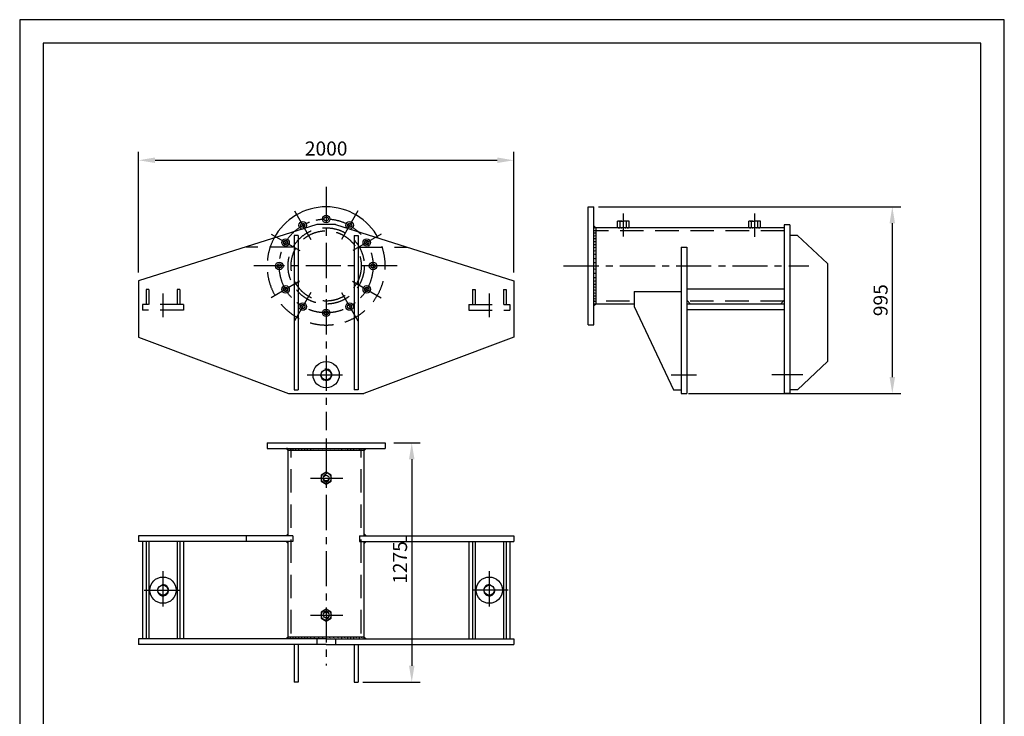
# Model space of a CAD drawing. Extents: x 0 to 5250, y 0 to 7425.
# Drawn here: x 0 to 5250, y 3712 to 7425 of the extents above; entities that cross this region are included whole.
import ezdxf

# ---------------------------------------------------------------- set-up
doc = ezdxf.new("R2010")
doc.units = 0
doc.header["$LTSCALE"] = 500
doc.header["$MEASUREMENT"] = 0
for name, pattern in [('CENTER', [0.6, 0.375, -0.075, 0.075, -0.075]), ('NASCOSTA', [0.375, 0.25, -0.125]), ('TRATTO-PUNTO', [1, 0.5, -0.25, 0, -0.25])]:
    doc.linetypes.add(name, pattern=pattern)
doc.layers.get('0').update_dxf_attribs({"linetype": 'CONTINUOUS'})
doc.layers.get('DEFPOINTS').update_dxf_attribs({"linetype": 'CONTINUOUS'})
for name, color, linetype in [('1', 4, 'CONTINUOUS'), ('AM_VIS', 7, 'CONTINUOUS'), ('ASSI', 3, 'TRATTO-PUNTO'), ('QUOTE', 1, 'CONTINUOUS')]:
    doc.layers.add(name, color=color, linetype=linetype)
doc.styles.add('ROMANS', font='romans')

msp = doc.modelspace()

# ---------------------------------------------------------------- linework, layer by layer
at = {"color": 1, "linetype": 'BYBLOCK'}
for p, q in [((634.1, 6077.7), (634.1, 6720.9)), ((2634.1, 6077.7), (2634.1, 6720.9)), ((721.6, 6675.9), (2546.6, 6675.9)), ((3085.4, 6427.7), (4697.7, 6427.7)), ((4652.7, 6340.2), (4652.7, 5520.2)), ((3566.8, 5432.7), (4697.7, 5432.7)), ((1994.1, 5169.6), (2135.5, 5169.6)), ((2090.5, 5082.1), (2090.5, 3982.1)), ((1829.1, 3894.6), (2135.5, 3894.6))]:
    msp.add_line(p, q, dxfattribs=at)
at = {"color": 3, "linetype": 'CENTER'}
for p, q in [((1634.1, 6535.1), (1634.1, 5237.8)), ((2012.5, 6112.7), (1249.1, 6112.7)), ((2900.2, 6112.7), (4207.6, 6112.7)), ((1634.1, 5192.7), (1634.1, 3982.7)), ((1550.4, 4982.1), (1723.4, 4982.1)), ((1550.4, 4252.1), (1723.4, 4252.1))]:
    msp.add_line(p, q, dxfattribs=at)
at = {"color": 7, "linetype": 'CENTER'}
for p, q in [((1464.8, 6405.9), (1552.6, 6253.8)), ((1803.3, 6405.9), (1715.5, 6253.8)), ((1340.9, 6282), (1493, 6194.2)), ((1927.2, 6282), (1776.2, 6194.8)), ((1492, 6030.7), (1340.9, 5943.5)), ((1775.1, 6031.3), (1927.2, 5943.5)), ((1552.6, 5971.7), (1464.8, 5819.6)), ((1715.5, 5971.7), (1803.3, 5819.6)), ((764.1, 4485.4), (764.1, 4283.8)), ((2504.1, 4485.4), (2504.1, 4283.8)), ((663.3, 4384.6), (864.9, 4384.6)), ((2604.9, 4384.6), (2403.3, 4384.6))]:
    msp.add_line(p, q, dxfattribs=at)
at = {"color": 7, "linetype": 'CONTINUOUS'}
for p, q in [((3031.5, 5798.1), (3031.5, 6427.4)), ((3031.5, 5798.1), (3031.5, 6427.4)), ((3061.5, 5798.1), (3061.5, 6427.4)), ((3071.5, 6315.9), (3061.5, 6325.9)), ((3061.5, 6325.6), (3061.7, 6325.8)), ((3061.5, 6325.1), (3061.9, 6325.5)), ((3061.5, 6324.7), (3062.1, 6325.3)), ((3061.5, 6324.2), (3062.4, 6325.1)), ((3061.5, 6323.8), (3062.6, 6324.9)), ((3061.5, 6323.3), (3062.8, 6324.6)), ((3061.5, 6322.9), (3063, 6324.4)), ((3061.5, 6322.4), (3063.3, 6324.2)), ((3061.5, 6322), (3063.5, 6324)), ((3061.5, 6321.5), (3063.7, 6323.7)), ((3061.5, 6321.1), (3063.9, 6323.5)), ((3061.5, 6320.6), (3064.2, 6323.3)), ((3061.5, 6320.2), (3064.4, 6323.1)), ((3061.5, 6319.7), (3064.6, 6322.8)), ((3061.5, 6319.3), (3064.8, 6322.6)), ((3061.5, 6318.8), (3065.1, 6322.4)), ((3061.5, 6318.4), (3065.3, 6322.2)), ((3061.5, 6317.9), (3065.5, 6321.9)), ((3061.5, 6317.5), (3065.7, 6321.7)), ((3061.5, 6317), (3066, 6321.5)), ((3061.5, 6316.6), (3066.2, 6321.3)), ((3061.5, 6316.2), (3066.4, 6321)), ((3061.8, 6315.9), (3066.6, 6320.8)), ((3062.2, 6315.9), (3066.9, 6320.6)), ((3062.7, 6315.9), (3067.1, 6320.4)), ((3063.1, 6315.9), (3067.3, 6320.1)), ((3063.6, 6315.9), (3067.5, 6319.9)), ((3064, 6315.9), (3067.8, 6319.7)), ((3064.4, 6315.9), (3068, 6319.5)), ((3064.9, 6315.9), (3068.2, 6319.3)), ((3065.3, 6315.9), (3068.4, 6319)), ((3065.8, 6315.9), (3068.7, 6318.8)), ((3066.2, 6315.9), (3068.9, 6318.6)), ((3066.7, 6315.9), (3069.1, 6318.4)), ((3067.1, 6315.9), (3069.3, 6318.1)), ((3067.6, 6315.9), (3069.6, 6317.9)), ((3068, 6315.9), (3069.8, 6317.7)), ((3068.5, 6315.9), (3070, 6317.5)), ((3068.9, 6315.9), (3070.2, 6317.2)), ((3069.4, 6315.9), (3070.5, 6317)), ((3069.8, 6315.9), (3070.7, 6316.8)), ((3070.3, 6315.9), (3070.9, 6316.6)), ((3070.7, 6315.9), (3071.1, 6316.3)), ((3071.2, 6315.9), (3071.3, 6316.1)), ((3202.6, 6317.4), (3202.6, 6350.5)), ((3235.4, 6317.4), (3235.4, 6350.5)), ((3902.6, 6317.4), (3902.6, 6350.5)), ((3935.4, 6317.4), (3935.4, 6350.5)), ((1464.1, 6275.7), (1464.1, 5452.7)), ((1484.1, 6275.7), (1484.1, 5452.7)), ((1784.1, 6275.7), (1784.1, 5452.7)), ((1804.1, 6275.7), (1804.1, 5452.7)), ((4076.5, 5989.5), (3556.5, 5989.5)), ((3276.5, 5975.7), (3526.5, 5975.7)), ((3071.5, 5909.5), (3061.5, 5899.5)), ((3061.5, 5909.3), (3066.4, 5904.4)), ((3061.5, 5908.9), (3066.2, 5904.2)), ((3061.5, 5908.4), (3066, 5904)), ((3061.5, 5908), (3065.7, 5903.8)), ((3061.5, 5907.5), (3065.5, 5903.5)), ((3061.5, 5907.1), (3065.3, 5903.3)), ((3061.5, 5906.6), (3065.1, 5903.1)), ((3061.5, 5906.2), (3064.8, 5902.9)), ((3061.5, 5905.7), (3064.6, 5902.6)), ((3061.5, 5905.3), (3064.4, 5902.4)), ((3061.5, 5904.8), (3064.2, 5902.2)), ((3061.5, 5904.4), (3063.9, 5902)), ((3061.5, 5903.9), (3063.7, 5901.7)), ((3061.5, 5903.5), (3063.5, 5901.5)), ((3061.5, 5903.1), (3063.3, 5901.3)), ((3061.5, 5902.6), (3063, 5901.1)), ((3061.5, 5902.2), (3062.8, 5900.8)), ((3061.5, 5901.7), (3062.6, 5900.6)), ((3061.5, 5901.3), (3062.4, 5900.4)), ((3061.5, 5900.8), (3062.1, 5900.2)), ((3061.5, 5900.4), (3061.9, 5900)), ((3061.5, 5899.9), (3061.7, 5899.7)), ((3061.8, 5909.5), (3066.6, 5904.7)), ((3062.2, 5909.5), (3066.9, 5904.9)), ((3062.7, 5909.5), (3067.1, 5905.1)), ((3063.1, 5909.5), (3067.3, 5905.3)), ((3063.6, 5909.5), (3067.5, 5905.6)), ((3064, 5909.5), (3067.8, 5905.8)), ((3064.4, 5909.5), (3068, 5906)), ((3064.9, 5909.5), (3068.2, 5906.2)), ((3065.3, 5909.5), (3068.4, 5906.5)), ((3065.8, 5909.5), (3068.7, 5906.7)), ((3066.2, 5909.5), (3068.9, 5906.9)), ((3066.7, 5909.5), (3069.1, 5907.1)), ((3067.1, 5909.5), (3069.3, 5907.4)), ((3067.6, 5909.5), (3069.6, 5907.6)), ((3068, 5909.5), (3069.8, 5907.8)), ((3068.5, 5909.5), (3070, 5908)), ((3068.9, 5909.5), (3070.2, 5908.3)), ((3069.4, 5909.5), (3070.5, 5908.5)), ((3069.8, 5909.5), (3070.7, 5908.7)), ((3070.3, 5909.5), (3070.9, 5908.9)), ((3070.7, 5909.5), (3071.1, 5909.2)), ((3071.2, 5909.5), (3071.3, 5909.4)), ((4076.5, 5879.5), (3556.5, 5879.5)), ((1319.1, 5169.6), (1319.1, 5139.6)), ((1319.1, 5169.6), (1949.1, 5169.6)), ((1949.1, 5169.6), (1949.1, 5139.6)), ((1319.1, 5139.6), (1949.1, 5139.6)), ((1430.9, 5129.6), (1420.9, 5139.6)), ((1421.2, 5139.6), (1421.1, 5139.4)), ((1421.7, 5139.6), (1421.3, 5139.2)), ((1422.1, 5139.6), (1421.5, 5138.9)), ((1422.6, 5139.6), (1421.7, 5138.7)), ((1423, 5139.6), (1422, 5138.5)), ((1423.5, 5139.6), (1422.2, 5138.3)), ((1423.9, 5139.6), (1422.4, 5138)), ((1424.4, 5139.6), (1422.6, 5137.8)), ((1424.8, 5139.6), (1422.9, 5137.6)), ((1425.3, 5139.6), (1423.1, 5137.4)), ((1425.7, 5139.6), (1423.3, 5137.1)), ((1426.2, 5139.6), (1423.5, 5136.9)), ((1426.6, 5139.6), (1423.8, 5136.7)), ((1427.1, 5139.6), (1424, 5136.5)), ((1427.5, 5139.6), (1424.2, 5136.2)), ((1428, 5139.6), (1424.4, 5136)), ((1428.4, 5139.6), (1424.7, 5135.8)), ((1428.9, 5139.6), (1424.9, 5135.6)), ((1429.3, 5139.6), (1425.1, 5135.3)), ((1429.8, 5139.6), (1425.3, 5135.1)), ((1430.2, 5139.6), (1425.6, 5134.9)), ((1430.7, 5139.6), (1425.8, 5134.7)), ((1430.9, 5139.3), (1426, 5134.4)), ((1430.9, 5138.9), (1426.2, 5134.2)), ((1430.9, 5138.4), (1426.5, 5134)), ((1430.9, 5138), (1426.7, 5133.8)), ((1430.9, 5137.5), (1426.9, 5133.5)), ((1430.9, 5137.1), (1427.1, 5133.3)), ((1430.9, 5136.6), (1427.3, 5133.1)), ((1430.9, 5136.2), (1427.6, 5132.9)), ((1430.9, 5135.7), (1427.8, 5132.6)), ((1430.9, 5135.3), (1428, 5132.4)), ((1430.9, 5134.8), (1428.2, 5132.2)), ((1430.9, 5134.4), (1428.5, 5132)), ((1430.9, 5133.9), (1428.7, 5131.7)), ((1430.9, 5133.5), (1428.9, 5131.5)), ((1430.9, 5133), (1429.1, 5131.3)), ((1430.9, 5132.6), (1429.4, 5131.1)), ((1430.9, 5132.1), (1429.6, 5130.9)), ((1430.9, 5131.7), (1429.8, 5130.6)), ((1430.9, 5131.2), (1430, 5130.4)), ((1430.9, 5130.8), (1430.3, 5130.2)), ((1430.9, 5130.3), (1430.5, 5130)), ((1430.9, 5129.9), (1430.7, 5129.7)), ((1837.3, 5129.6), (1847.3, 5139.6)), ((1837.3, 5139.3), (1842.2, 5134.4)), ((1837.3, 5138.9), (1841.9, 5134.2)), ((1837.3, 5138.4), (1841.7, 5134)), ((1837.3, 5138), (1841.5, 5133.8)), ((1837.3, 5137.5), (1841.3, 5133.5)), ((1837.3, 5137.1), (1841, 5133.3)), ((1837.3, 5136.6), (1840.8, 5133.1)), ((1837.3, 5136.2), (1840.6, 5132.9)), ((1837.3, 5135.7), (1840.4, 5132.6)), ((1837.3, 5135.3), (1840.1, 5132.4)), ((1837.3, 5134.8), (1839.9, 5132.2)), ((1837.3, 5134.4), (1839.7, 5132)), ((1837.3, 5133.9), (1839.5, 5131.7)), ((1837.3, 5133.5), (1839.2, 5131.5)), ((1837.3, 5133), (1839, 5131.3)), ((1837.3, 5132.6), (1838.8, 5131.1)), ((1837.3, 5132.1), (1838.6, 5130.9)), ((1837.3, 5131.7), (1838.3, 5130.6)), ((1837.3, 5131.2), (1838.1, 5130.4)), ((1837.3, 5130.8), (1837.9, 5130.2)), ((1837.3, 5130.3), (1837.7, 5130)), ((1837.3, 5129.9), (1837.4, 5129.7)), ((1837.5, 5139.6), (1842.4, 5134.7)), ((1837.9, 5139.6), (1842.6, 5134.9)), ((1838.4, 5139.6), (1842.8, 5135.1)), ((1838.8, 5139.6), (1843.1, 5135.3)), ((1839.3, 5139.6), (1843.3, 5135.6)), ((1839.7, 5139.6), (1843.5, 5135.8)), ((1840.2, 5139.6), (1843.7, 5136)), ((1840.6, 5139.6), (1844, 5136.2)), ((1841.1, 5139.6), (1844.2, 5136.5)), ((1841.5, 5139.6), (1844.4, 5136.7)), ((1842, 5139.6), (1844.6, 5136.9)), ((1842.4, 5139.6), (1844.9, 5137.1)), ((1842.9, 5139.6), (1845.1, 5137.4)), ((1843.3, 5139.6), (1845.3, 5137.6)), ((1843.8, 5139.6), (1845.5, 5137.8)), ((1844.2, 5139.6), (1845.8, 5138)), ((1844.7, 5139.6), (1846, 5138.3)), ((1845.1, 5139.6), (1846.2, 5138.5)), ((1845.6, 5139.6), (1846.4, 5138.7)), ((1846, 5139.6), (1846.6, 5138.9)), ((1846.5, 5139.6), (1846.9, 5139.2)), ((1846.9, 5139.6), (1847.1, 5139.4)), ((1430.9, 4684.3), (1420.9, 4674.3)), ((1421.2, 4674.3), (1421.1, 4674.5)), ((1421.7, 4674.3), (1421.3, 4674.7)), ((1422.1, 4674.3), (1421.5, 4674.9)), ((1422.6, 4674.3), (1421.7, 4675.1)), ((1423, 4674.3), (1422, 4675.4)), ((1423.5, 4674.3), (1422.2, 4675.6)), ((1423.9, 4674.3), (1422.4, 4675.8)), ((1424.4, 4674.3), (1422.6, 4676)), ((1424.8, 4674.3), (1422.9, 4676.3)), ((1425.3, 4674.3), (1423.1, 4676.5)), ((1425.7, 4674.3), (1423.3, 4676.7)), ((1426.2, 4674.3), (1423.5, 4676.9)), ((1426.6, 4674.3), (1423.8, 4677.2)), ((1427.1, 4674.3), (1424, 4677.4)), ((1427.5, 4674.3), (1424.2, 4677.6)), ((1428, 4674.3), (1424.4, 4677.8)), ((1428.4, 4674.3), (1424.7, 4678.1)), ((1428.9, 4674.3), (1424.9, 4678.3)), ((1429.3, 4674.3), (1425.1, 4678.5)), ((1429.8, 4674.3), (1425.3, 4678.7)), ((1430.2, 4674.3), (1425.6, 4679)), ((1430.7, 4674.3), (1425.8, 4679.2)), ((1430.9, 4674.5), (1426, 4679.4)), ((1430.9, 4675), (1426.2, 4679.6)), ((1430.9, 4675.4), (1426.5, 4679.9)), ((1430.9, 4675.9), (1426.7, 4680.1)), ((1430.9, 4676.3), (1426.9, 4680.3)), ((1430.9, 4676.8), (1427.1, 4680.5)), ((1430.9, 4677.2), (1427.3, 4680.8)), ((1430.9, 4677.7), (1427.6, 4681)), ((1430.9, 4678.1), (1427.8, 4681.2)), ((1430.9, 4678.6), (1428, 4681.4)), ((1430.9, 4679), (1428.2, 4681.7)), ((1430.9, 4679.5), (1428.5, 4681.9)), ((1430.9, 4679.9), (1428.7, 4682.1)), ((1430.9, 4680.4), (1428.9, 4682.3)), ((1430.9, 4680.8), (1429.1, 4682.6)), ((1430.9, 4681.3), (1429.4, 4682.8)), ((1430.9, 4681.7), (1429.6, 4683)), ((1430.9, 4682.2), (1429.8, 4683.2)), ((1430.9, 4682.6), (1430, 4683.4)), ((1430.9, 4683.1), (1430.3, 4683.7)), ((1430.9, 4683.5), (1430.5, 4683.9)), ((1430.9, 4684), (1430.7, 4684.1)), ((1457.2, 4674.6), (1457.2, 4644.6)), ((1811, 4674.6), (1811, 4644.6)), ((1837.3, 4684.3), (1847.3, 4674.3)), ((1837.3, 4684), (1837.4, 4684.1)), ((1837.3, 4683.5), (1837.7, 4683.9)), ((1837.3, 4683.1), (1837.9, 4683.7)), ((1837.3, 4682.6), (1838.1, 4683.4)), ((1837.3, 4682.2), (1838.3, 4683.2)), ((1837.3, 4681.7), (1838.6, 4683)), ((1837.3, 4681.3), (1838.8, 4682.8)), ((1837.3, 4680.8), (1839, 4682.6)), ((1837.3, 4680.4), (1839.2, 4682.3)), ((1837.3, 4679.9), (1839.5, 4682.1)), ((1837.3, 4679.5), (1839.7, 4681.9)), ((1837.3, 4679), (1839.9, 4681.7)), ((1837.3, 4678.6), (1840.1, 4681.4)), ((1837.3, 4678.1), (1840.4, 4681.2)), ((1837.3, 4677.7), (1840.6, 4681)), ((1837.3, 4677.2), (1840.8, 4680.8)), ((1837.3, 4676.8), (1841, 4680.5)), ((1837.3, 4676.3), (1841.3, 4680.3)), ((1837.3, 4675.9), (1841.5, 4680.1)), ((1837.3, 4675.4), (1841.7, 4679.9)), ((1837.3, 4675), (1841.9, 4679.6)), ((1837.3, 4674.5), (1842.2, 4679.4)), ((1837.5, 4674.3), (1842.4, 4679.2)), ((1837.9, 4674.3), (1842.6, 4679)), ((1838.4, 4674.3), (1842.8, 4678.7)), ((1838.8, 4674.3), (1843.1, 4678.5)), ((1839.3, 4674.3), (1843.3, 4678.3)), ((1839.7, 4674.3), (1843.5, 4678.1)), ((1840.2, 4674.3), (1843.7, 4677.8)), ((1840.6, 4674.3), (1844, 4677.6)), ((1841.1, 4674.3), (1844.2, 4677.4)), ((1841.5, 4674.3), (1844.4, 4677.2)), ((1842, 4674.3), (1844.6, 4676.9)), ((1842.4, 4674.3), (1844.9, 4676.7)), ((1842.9, 4674.3), (1845.1, 4676.5)), ((1843.3, 4674.3), (1845.3, 4676.3)), ((1843.8, 4674.3), (1845.5, 4676)), ((1844.2, 4674.3), (1845.8, 4675.8)), ((1844.7, 4674.3), (1846, 4675.6)), ((1845.1, 4674.3), (1846.2, 4675.4)), ((1845.6, 4674.3), (1846.4, 4675.1)), ((1846, 4674.3), (1846.6, 4674.9)), ((1846.5, 4674.3), (1846.9, 4674.7)), ((1846.9, 4674.3), (1847.1, 4674.5)), ((1430.9, 4633.9), (1420.9, 4643.9)), ((1421.2, 4643.9), (1421.1, 4643.7)), ((1421.7, 4643.9), (1421.3, 4643.4)), ((1422.1, 4643.9), (1421.5, 4643.2)), ((1422.6, 4643.9), (1421.7, 4643)), ((1423, 4643.9), (1422, 4642.8)), ((1423.5, 4643.9), (1422.2, 4642.5)), ((1423.9, 4643.9), (1422.4, 4642.3)), ((1424.4, 4643.9), (1422.6, 4642.1)), ((1424.8, 4643.9), (1422.9, 4641.9)), ((1425.3, 4643.9), (1423.1, 4641.7)), ((1425.7, 4643.9), (1423.3, 4641.4)), ((1426.2, 4643.9), (1423.5, 4641.2)), ((1426.6, 4643.9), (1423.8, 4641)), ((1427.1, 4643.9), (1424, 4640.8)), ((1427.5, 4643.9), (1424.2, 4640.5)), ((1428, 4643.9), (1424.4, 4640.3)), ((1428.4, 4643.9), (1424.7, 4640.1)), ((1428.9, 4643.9), (1424.9, 4639.9)), ((1429.3, 4643.9), (1425.1, 4639.6)), ((1429.8, 4643.9), (1425.3, 4639.4)), ((1430.2, 4643.9), (1425.6, 4639.2)), ((1430.7, 4643.9), (1425.8, 4639)), ((1430.9, 4643.6), (1426, 4638.7)), ((1430.9, 4643.2), (1426.2, 4638.5)), ((1430.9, 4642.7), (1426.5, 4638.3)), ((1430.9, 4642.3), (1426.7, 4638.1)), ((1430.9, 4641.8), (1426.9, 4637.8)), ((1430.9, 4641.4), (1427.1, 4637.6)), ((1430.9, 4640.9), (1427.3, 4637.4)), ((1430.9, 4640.5), (1427.6, 4637.2)), ((1430.9, 4640), (1427.8, 4636.9)), ((1430.9, 4639.6), (1428, 4636.7)), ((1430.9, 4639.1), (1428.2, 4636.5)), ((1430.9, 4638.7), (1428.5, 4636.3)), ((1430.9, 4638.2), (1428.7, 4636)), ((1430.9, 4637.8), (1428.9, 4635.8)), ((1430.9, 4637.3), (1429.1, 4635.6)), ((1430.9, 4636.9), (1429.4, 4635.4)), ((1430.9, 4636.4), (1429.6, 4635.1)), ((1430.9, 4636), (1429.8, 4634.9)), ((1430.9, 4635.5), (1430, 4634.7)), ((1430.9, 4635.1), (1430.3, 4634.5)), ((1430.9, 4634.6), (1430.5, 4634.2)), ((1430.9, 4634.2), (1430.7, 4634)), ((1837.3, 4633.9), (1847.3, 4643.9)), ((1837.3, 4643.6), (1842.2, 4638.7)), ((1837.3, 4643.2), (1841.9, 4638.5)), ((1837.3, 4642.7), (1841.7, 4638.3)), ((1837.3, 4642.3), (1841.5, 4638.1)), ((1837.3, 4641.8), (1841.3, 4637.8)), ((1837.3, 4641.4), (1841, 4637.6)), ((1837.3, 4640.9), (1840.8, 4637.4)), ((1837.3, 4640.5), (1840.6, 4637.2)), ((1837.3, 4640), (1840.4, 4636.9)), ((1837.3, 4639.6), (1840.1, 4636.7)), ((1837.3, 4639.1), (1839.9, 4636.5)), ((1837.3, 4638.7), (1839.7, 4636.3)), ((1837.3, 4638.2), (1839.5, 4636)), ((1837.3, 4637.8), (1839.2, 4635.8)), ((1837.3, 4637.3), (1839, 4635.6)), ((1837.3, 4636.9), (1838.8, 4635.4)), ((1837.3, 4636.4), (1838.6, 4635.1)), ((1837.3, 4636), (1838.3, 4634.9)), ((1837.3, 4635.5), (1838.1, 4634.7)), ((1837.3, 4635.1), (1837.9, 4634.5)), ((1837.3, 4634.6), (1837.7, 4634.2)), ((1837.3, 4634.2), (1837.4, 4634)), ((1837.5, 4643.9), (1842.4, 4639)), ((1837.9, 4643.9), (1842.6, 4639.2)), ((1838.4, 4643.9), (1842.8, 4639.4)), ((1838.8, 4643.9), (1843.1, 4639.6)), ((1839.3, 4643.9), (1843.3, 4639.9)), ((1839.7, 4643.9), (1843.5, 4640.1)), ((1840.2, 4643.9), (1843.7, 4640.3)), ((1840.6, 4643.9), (1844, 4640.5)), ((1841.1, 4643.9), (1844.2, 4640.8)), ((1841.5, 4643.9), (1844.4, 4641)), ((1842, 4643.9), (1844.6, 4641.2)), ((1842.4, 4643.9), (1844.9, 4641.4)), ((1842.9, 4643.9), (1845.1, 4641.7)), ((1843.3, 4643.9), (1845.3, 4641.9)), ((1843.8, 4643.9), (1845.5, 4642.1)), ((1844.2, 4643.9), (1845.8, 4642.3)), ((1844.7, 4643.9), (1846, 4642.5)), ((1845.1, 4643.9), (1846.2, 4642.8)), ((1845.6, 4643.9), (1846.4, 4643)), ((1846, 4643.9), (1846.6, 4643.2)), ((1846.5, 4643.9), (1846.9, 4643.4)), ((1846.9, 4643.9), (1847.1, 4643.7)), ((1430.9, 4134.6), (1420.9, 4124.6)), ((1421.2, 4124.6), (1421.1, 4124.7)), ((1421.7, 4124.6), (1421.3, 4125)), ((1422.1, 4124.6), (1421.5, 4125.2)), ((1422.6, 4124.6), (1421.7, 4125.4)), ((1423, 4124.6), (1422, 4125.6)), ((1423.5, 4124.6), (1422.2, 4125.9)), ((1423.9, 4124.6), (1422.4, 4126.1)), ((1424.4, 4124.6), (1422.6, 4126.3)), ((1424.8, 4124.6), (1422.9, 4126.5)), ((1425.3, 4124.6), (1423.1, 4126.8)), ((1425.7, 4124.6), (1423.3, 4127)), ((1426.2, 4124.6), (1423.5, 4127.2)), ((1426.6, 4124.6), (1423.8, 4127.4)), ((1427.1, 4124.6), (1424, 4127.7)), ((1427.5, 4124.6), (1424.2, 4127.9)), ((1428, 4124.6), (1424.4, 4128.1)), ((1428.4, 4124.6), (1424.7, 4128.3)), ((1428.9, 4124.6), (1424.9, 4128.6)), ((1429.3, 4124.6), (1425.1, 4128.8)), ((1429.8, 4124.6), (1425.3, 4129)), ((1430.2, 4124.6), (1425.6, 4129.2)), ((1430.7, 4124.6), (1425.8, 4129.5)), ((1430.9, 4124.8), (1426, 4129.7)), ((1430.9, 4125.3), (1426.2, 4129.9)), ((1430.9, 4125.7), (1426.5, 4130.1)), ((1430.9, 4126.2), (1426.7, 4130.4)), ((1430.9, 4126.6), (1426.9, 4130.6)), ((1430.9, 4127.1), (1427.1, 4130.8)), ((1430.9, 4127.5), (1427.3, 4131)), ((1430.9, 4128), (1427.6, 4131.3)), ((1430.9, 4128.4), (1427.8, 4131.5)), ((1430.9, 4128.8), (1428, 4131.7)), ((1430.9, 4129.3), (1428.2, 4131.9)), ((1430.9, 4129.7), (1428.5, 4132.2)), ((1430.9, 4130.2), (1428.7, 4132.4)), ((1430.9, 4130.6), (1428.9, 4132.6)), ((1430.9, 4131.1), (1429.1, 4132.8)), ((1430.9, 4131.5), (1429.4, 4133.1)), ((1430.9, 4132), (1429.6, 4133.3)), ((1430.9, 4132.4), (1429.8, 4133.5)), ((1430.9, 4132.9), (1430, 4133.7)), ((1430.9, 4133.3), (1430.3, 4134)), ((1430.9, 4133.8), (1430.5, 4134.2)), ((1430.9, 4134.2), (1430.7, 4134.4)), ((1837.3, 4134.6), (1847.3, 4124.6)), ((1837.3, 4134.2), (1837.4, 4134.4)), ((1837.3, 4133.8), (1837.7, 4134.2)), ((1837.3, 4133.3), (1837.9, 4134)), ((1837.3, 4132.9), (1838.1, 4133.7)), ((1837.3, 4132.4), (1838.3, 4133.5)), ((1837.3, 4132), (1838.6, 4133.3)), ((1837.3, 4131.5), (1838.8, 4133.1)), ((1837.3, 4131.1), (1839, 4132.8)), ((1837.3, 4130.6), (1839.2, 4132.6)), ((1837.3, 4130.2), (1839.5, 4132.4)), ((1837.3, 4129.7), (1839.7, 4132.2)), ((1837.3, 4129.3), (1839.9, 4131.9)), ((1837.3, 4128.8), (1840.1, 4131.7)), ((1837.3, 4128.4), (1840.4, 4131.5)), ((1837.3, 4128), (1840.6, 4131.3)), ((1837.3, 4127.5), (1840.8, 4131)), ((1837.3, 4127.1), (1841, 4130.8)), ((1837.3, 4126.6), (1841.3, 4130.6)), ((1837.3, 4126.2), (1841.5, 4130.4)), ((1837.3, 4125.7), (1841.7, 4130.1)), ((1837.3, 4125.3), (1841.9, 4129.9)), ((1837.3, 4124.8), (1842.2, 4129.7)), ((1837.5, 4124.6), (1842.4, 4129.5)), ((1837.9, 4124.6), (1842.6, 4129.2)), ((1838.4, 4124.6), (1842.8, 4129)), ((1838.8, 4124.6), (1843.1, 4128.8)), ((1839.3, 4124.6), (1843.3, 4128.6)), ((1839.7, 4124.6), (1843.5, 4128.3)), ((1840.2, 4124.6), (1843.7, 4128.1)), ((1840.6, 4124.6), (1844, 4127.9)), ((1841.1, 4124.6), (1844.2, 4127.7)), ((1841.5, 4124.6), (1844.4, 4127.4)), ((1842, 4124.6), (1844.6, 4127.2)), ((1842.4, 4124.6), (1844.9, 4127)), ((1842.9, 4124.6), (1845.1, 4126.8)), ((1843.3, 4124.6), (1845.3, 4126.5)), ((1843.8, 4124.6), (1845.5, 4126.3)), ((1844.2, 4124.6), (1845.8, 4126.1)), ((1844.7, 4124.6), (1846, 4125.9)), ((1845.1, 4124.6), (1846.2, 4125.6)), ((1845.6, 4124.6), (1846.4, 4125.4)), ((1846, 4124.6), (1846.6, 4125.2)), ((1846.5, 4124.6), (1846.9, 4125)), ((1846.9, 4124.6), (1847.1, 4124.7)), ((1464.1, 4094.6), (1464.1, 3894.6)), ((1484.1, 4094.6), (1484.1, 3894.6)), ((1784.1, 4094.6), (1784.1, 3894.6)), ((1804.1, 4094.6), (1804.1, 3894.6))]:
    msp.add_line(p, q, dxfattribs=at)
at = {"color": 7}
for p, q in [((3031.5, 6427.4), (3061.5, 6427.4)), ((1584.1, 6332.9), (634.1, 6032.7)), ((1684.1, 6332.9), (1584.1, 6332.9)), ((1684.1, 6332.9), (2634.1, 6032.7)), ((4076.5, 6315.9), (3061.5, 6315.9)), ((3071.5, 6315.9), (3071.5, 5909.5)), ((4106.5, 6330.9), (4076.5, 6330.9)), ((4146.5, 6275.7), (4306.5, 6125.7)), ((3526.5, 6212.7), (3556.5, 6212.7)), ((3276.5, 5909.5), (3061.5, 5909.5)), ((3276.5, 5895.7), (3486.5, 5452.7)), ((3576.5, 5909.5), (3556.5, 5929.5)), ((4076.5, 5909.5), (3556.5, 5909.5)), ((4056.5, 5909.5), (4076.5, 5929.5)), ((3031.5, 5798.1), (3061.5, 5798.1)), ((634.1, 5732.7), (1434.1, 5432.7)), ((2634.1, 5732.7), (1834.1, 5432.7)), ((4146.5, 5452.7), (4306.5, 5602.7)), ((1430.9, 4674.6), (1430.9, 5139.6)), ((1837.3, 5129.6), (1430.9, 5129.6)), ((1837.3, 4674.6), (1837.3, 5139.6)), ((1634.1, 5013.8), (1606.6, 4997.9)), ((1606.6, 4997.9), (1606.6, 4966.2)), ((1661.6, 4997.9), (1634.1, 5013.8)), ((1661.6, 4966.2), (1661.6, 4997.9)), ((1606.6, 4966.2), (1634.1, 4950.3)), ((1634.1, 4950.3), (1661.6, 4966.2)), ((1207.5, 4674.6), (1207.5, 4644.6)), ((2060.6, 4674.6), (2060.6, 4644.6)), ((1430.9, 4124.6), (1430.9, 4644.6)), ((1837.3, 4124.6), (1837.3, 4644.6)), ((1634.1, 4283.8), (1606.6, 4267.9)), ((1606.6, 4267.9), (1606.6, 4236.2)), ((1661.6, 4267.9), (1634.1, 4283.8)), ((1661.6, 4236.2), (1661.6, 4267.9)), ((1606.6, 4236.2), (1634.1, 4220.3)), ((1634.1, 4220.3), (1661.6, 4236.2)), ((1837.3, 4134.6), (1430.9, 4134.6)), ((1584.1, 4124.6), (1584.1, 4094.6)), ((1684.1, 4124.6), (1684.1, 4094.6))]:
    msp.add_line(p, q, dxfattribs=at)
at = {"color": 7, "linetype": 'TRATTO-PUNTO'}
for p, q in [((3219, 6270), (3219, 6391.3)), ((3919, 6268.6), (3919, 6392.5))]:
    msp.add_line(p, q, dxfattribs=at)
at = {"color": 1, "linetype": 'NASCOSTA'}
for p, q in [((4076.5, 6299.9), (3061.5, 6299.9)), ((689.1, 5987.7), (674.1, 5987.7)), ((854.1, 5987.7), (839.1, 5987.7)), ((2414.1, 5987.7), (2429.1, 5987.7)), ((2579.1, 5987.7), (2594.1, 5987.7)), ((764.1, 5965.3), (764.1, 5826.4)), ((2504.1, 5965.3), (2504.1, 5826.4)), ((874.1, 5907.7), (654.1, 5907.7)), ((2394.1, 5907.7), (2614.1, 5907.7)), ((3251.6, 5925.5), (3059.6, 5925.5)), ((4074.6, 5925.5), (3563.2, 5925.5)), ((874.1, 5877.7), (654.1, 5877.7)), ((2394.1, 5877.7), (2614.1, 5877.7)), ((1446.9, 4154.6), (1446.9, 5141.5)), ((1821.3, 4154.6), (1821.3, 5139.6))]:
    msp.add_line(p, q, dxfattribs=at)
at = {"color": 7, "linetype": 'NASCOSTA'}
for p, q in [((1457.2, 6212.7), (1207.5, 6212.7)), ((1811, 6212.7), (2064.5, 6212.7))]:
    msp.add_line(p, q, dxfattribs=at)
at = {"color": 7, "linetype": 'BYBLOCK'}
msp.add_line((1459.1, 6011.5), (1489.4, 6029), dxfattribs=at)
at = {"color": 7, "linetype": 'CENTER'}
msp.add_circle((1634.1, 6112.7), 250, dxfattribs=at)
at = {"color": 7}
for centre, radius in [((1634.1, 6362.7), 20), ((1634.1, 6362.7), 11), ((1509.1, 6329.3), 20), ((1509.1, 6329.3), 11), ((1759.1, 6329.3), 20), ((1759.1, 6329.3), 11), ((1417.6, 6237.7), 20), ((1850.6, 6237.7), 20), ((1384.1, 6112.7), 20), ((1884.1, 6112.7), 20), ((1417.6, 5987.7), 20), ((1850.6, 5987.7), 20), ((1509.1, 5896.2), 20), ((1634.1, 5862.7), 20), ((1759.1, 5896.2), 20), ((1634.1, 5532.7), 70), ((1634.1, 4982.1), 27.5), ((1634.1, 4982.1), 15.5), ((764.1, 4384.6), 70), ((2504.1, 4384.6), 70), ((1634.1, 4252.1), 27.5), ((1634.1, 4252.1), 15.5)]:
    msp.add_circle(centre, radius, dxfattribs=at)
at = {"color": 7, "linetype": 'NASCOSTA'}
for centre, radius in [((1634.1, 6112.7), 203.2), ((1417.6, 6237.7), 11), ((1634.1, 6112.7), 187.2), ((1850.6, 6237.7), 11), ((1384.1, 6112.7), 11), ((1884.1, 6112.7), 11), ((1417.6, 5987.7), 11), ((1850.6, 5987.7), 11), ((1509.1, 5896.2), 11), ((1759.1, 5896.2), 11), ((1634.1, 5862.7), 11)]:
    msp.add_circle(centre, radius, dxfattribs=at)
at = {"color": 7, "linetype": 'CONTINUOUS'}
for centre in [(1634.1, 5532.7), (764.1, 4384.6), (2504.1, 4384.6)]:
    msp.add_circle(centre, 27, dxfattribs=at)
for centre, radius, start, end in [((1634.1, 6112.7), 315, 28.0564, 151.9436), ((3066.9, 6316), 14, 247.239, 289.0069), ((3195.5, 6333.4), 18.5, 90, 112.705), ((3195.5, 6334.4), 18.5, 247.295, 270), ((3195.5, 6333.4), 18.5, 67.295, 90), ((3195.5, 6334.4), 18.5, 270, 292.705), ((3209.8, 6333.4), 18.5, 90, 112.705), ((3209.8, 6334.4), 18.5, 247.295, 270), ((3228.2, 6333.4), 18.5, 67.295, 90), ((3228.2, 6334.4), 18.5, 270, 292.705), ((3242.5, 6333.4), 18.5, 90, 112.705), ((3242.5, 6334.4), 18.5, 247.295, 270), ((3242.5, 6333.4), 18.5, 67.295, 90), ((3242.5, 6334.4), 18.5, 270, 292.705), ((3895.5, 6333.4), 18.5, 90, 112.705), ((3895.5, 6334.4), 18.5, 247.295, 270), ((3895.5, 6333.4), 18.5, 67.295, 90), ((3895.5, 6334.4), 18.5, 270, 292.705), ((3909.8, 6333.4), 18.5, 90, 112.705), ((3909.8, 6334.4), 18.5, 247.295, 270), ((3928.2, 6333.4), 18.5, 67.295, 90), ((3928.2, 6334.4), 18.5, 270, 292.705), ((3942.5, 6333.4), 18.5, 90, 112.705), ((3942.5, 6334.4), 18.5, 247.295, 270), ((3942.5, 6333.4), 18.5, 67.295, 90), ((3942.5, 6334.4), 18.5, 270, 292.705), ((3066.9, 6302.4), 14, 247.239, 289.0069), ((3066.9, 6287.6), 14, 247.239, 289.0069), ((3066.9, 6272.1), 14, 247.239, 289.0069), ((3066.9, 6256.5), 14, 247.239, 289.0069), ((3066.9, 6240.6), 14, 247.239, 289.0069), ((3066.9, 6225.4), 14, 247.239, 289.0069), ((3066.9, 6208), 14, 247.239, 289.0069), ((3066.9, 6189.4), 14, 247.239, 289.0069), ((3066.9, 6166.4), 14, 247.239, 289.0069), ((3066.9, 6144.7), 14, 247.239, 289.0069), ((3066.9, 6080.8), 14, 70.9931, 112.761), ((3066.9, 6059.1), 14, 70.9931, 112.761), ((3066.9, 6036.1), 14, 70.9931, 112.761), ((3066.9, 6017.5), 14, 70.9931, 112.761), ((3066.9, 6000.1), 14, 70.9931, 112.761), ((3066.9, 5984.9), 14, 70.9931, 112.761), ((3066.9, 5969), 14, 70.9931, 112.761), ((3066.9, 5953.4), 14, 70.9931, 112.761), ((3066.9, 5937.9), 14, 70.9931, 112.761), ((3066.9, 5923.1), 14, 70.9931, 112.761), ((3066.9, 5909.4), 14, 70.9931, 112.761), ((1430.8, 5134.1), 14, 340.9931, 22.761), ((1444.4, 5134.1), 14, 340.9931, 22.761), ((1459.2, 5134.1), 14, 340.9931, 22.761), ((1474.8, 5134.1), 14, 340.9931, 22.761), ((1490.3, 5134.1), 14, 340.9931, 22.761), ((1506.3, 5134.1), 14, 340.9931, 22.761), ((1521.4, 5134.1), 14, 340.9931, 22.761), ((1538.9, 5134.1), 14, 340.9931, 22.761), ((1557.4, 5134.1), 14, 340.9931, 22.761), ((1580.4, 5134.1), 14, 340.9931, 22.761), ((1602.1, 5134.1), 14, 340.9931, 22.761), ((1666.1, 5134.1), 14, 157.239, 199.0069), ((1687.8, 5134.1), 14, 157.239, 199.0069), ((1710.8, 5134.1), 14, 157.239, 199.0069), ((1729.3, 5134.1), 14, 157.239, 199.0069), ((1746.7, 5134.1), 14, 157.239, 199.0069), ((1761.9, 5134.1), 14, 157.239, 199.0069), ((1777.8, 5134.1), 14, 157.239, 199.0069), ((1793.4, 5134.1), 14, 157.239, 199.0069), ((1808.9, 5134.1), 14, 157.239, 199.0069), ((1823.7, 5134.1), 14, 157.239, 199.0069), ((1837.4, 5134.1), 14, 157.239, 199.0069), ((1430.8, 4130), 14, 337.239, 19.0069), ((1444.4, 4130), 14, 337.239, 19.0069), ((1459.2, 4130), 14, 337.239, 19.0069), ((1474.8, 4130), 14, 337.239, 19.0069), ((1490.3, 4130), 14, 337.239, 19.0069), ((1506.3, 4130), 14, 337.239, 19.0069), ((1521.4, 4130), 14, 337.239, 19.0069), ((1538.9, 4130), 14, 337.239, 19.0069), ((1557.4, 4130), 14, 337.239, 19.0069), ((1580.4, 4130), 14, 337.239, 19.0069), ((1602.1, 4130), 14, 337.239, 19.0069), ((1666.1, 4130), 14, 160.9931, 202.761), ((1687.8, 4130), 14, 160.9931, 202.761), ((1710.8, 4130), 14, 160.9931, 202.761), ((1729.3, 4130), 14, 160.9931, 202.761), ((1746.7, 4130), 14, 160.9931, 202.761), ((1761.9, 4130), 14, 160.9931, 202.761), ((1777.8, 4130), 14, 160.9931, 202.761), ((1793.4, 4130), 14, 160.9931, 202.761), ((1808.9, 4130), 14, 160.9931, 202.761), ((1823.7, 4130), 14, 160.9931, 202.761), ((1837.4, 4130), 14, 160.9931, 202.761)]:
    msp.add_arc(centre, radius, start, end, dxfattribs=at)
at = {"color": 7, "linetype": 'NASCOSTA'}
msp.add_arc((1634.1, 6112.7), 315, 151.9436, 28.0564, dxfattribs=at)
at = {"color": 7}
for centre, radius, start, end in [((1634.1, 5532.7), 30, 166.7219, 103.0692), ((1634.1, 4982.1), 18, 90, 0), ((764.1, 4384.6), 30, 166.7219, 103.0692), ((2504.1, 4384.6), 30, 76.9308, 13.2781), ((1634.1, 4252.1), 18, 270, 180)]:
    msp.add_arc(centre, radius, start, end, dxfattribs=at)
at = {"color": 1, "linetype": 'BYBLOCK'}
for points in [[(721.6, 6690.5), (721.6, 6661.3), (634.1, 6675.9)], [(2546.6, 6690.5), (2546.6, 6661.3), (2634.1, 6675.9)], [(4638.1, 6340.2), (4667.3, 6340.2), (4652.7, 6427.7)], [(4638.1, 5520.2), (4667.3, 5520.2), (4652.7, 5432.7)], [(2075.9, 5082.1), (2105.1, 5082.1), (2090.5, 5169.6)], [(2075.9, 3982.1), (2105.1, 3982.1), (2090.5, 3894.6)]]:
    msp.add_solid(points, dxfattribs=at)
at = {"layer": '1', "color": 7}
for p, q in [((3188.4, 6317.4), (3188.4, 6350.5)), ((3195.5, 6351.9), (3219, 6351.9)), ((3242.5, 6315.9), (3195.5, 6315.9)), ((3242.5, 6351.9), (3219, 6351.9)), ((3249.7, 6317.4), (3249.7, 6350.5)), ((3888.4, 6317.4), (3888.4, 6350.5)), ((3895.5, 6351.9), (3919, 6351.9)), ((3942.5, 6315.9), (3895.5, 6315.9)), ((3942.5, 6351.9), (3919, 6351.9)), ((3949.7, 6317.4), (3949.7, 6350.5))]:
    msp.add_line(p, q, dxfattribs=at)
at = {"layer": 'AM_VIS', "color": 7}
for p, q in [((4076.5, 6330.9), (4076.5, 5432.7)), ((4106.5, 6330.9), (4106.5, 5432.7)), ((1484.1, 6275.7), (1464.1, 6275.7)), ((1784.1, 6275.7), (1804.1, 6275.7)), ((4146.5, 6275.7), (4106.5, 6275.7)), ((3526.5, 6212.7), (3526.5, 5432.7)), ((3556.5, 6212.7), (3556.5, 5432.7)), ((4306.5, 6125.7), (4306.5, 5602.7)), ((1434.1, 5432.7), (1834.1, 5432.7)), ((1464.1, 5452.7), (1484.1, 5452.7)), ((1804.1, 5452.7), (1784.1, 5452.7)), ((3486.5, 5452.7), (3526.5, 5452.7)), ((3526.5, 5432.7), (3556.5, 5432.7)), ((4106.5, 5432.7), (4076.5, 5432.7)), ((4146.5, 5452.7), (4106.5, 5452.7)), ((1457.2, 4674.6), (634.1, 4674.6)), ((1811, 4674.6), (2634.1, 4674.6)), ((1457.2, 4644.6), (634.1, 4644.6)), ((1811, 4644.6), (2634.1, 4644.6)), ((1634.1, 4124.6), (634.1, 4124.6)), ((1634.1, 4124.6), (2634.1, 4124.6)), ((1634.1, 4094.6), (634.1, 4094.6)), ((1634.1, 4094.6), (2634.1, 4094.6)), ((1484.1, 3894.6), (1464.1, 3894.6)), ((1784.1, 3894.6), (1804.1, 3894.6))]:
    msp.add_line(p, q, dxfattribs=at)
at = {"layer": 'AM_VIS', "color": 7, "linetype": 'CONTINUOUS'}
msp.add_line((3276.5, 5975.7), (3276.5, 5895.7), dxfattribs=at)
at = {"layer": 'AM_VIS', "color": 7, "linetype": 'CENTER'}
msp.add_line((1533.7, 5532.7), (1734.5, 5532.7), dxfattribs=at)
at = {"layer": 'AM_VIS', "color": 3}
for p, q in [((3474.5, 5532.7), (3608, 5532.7)), ((4176.6, 5532.7), (4010.8, 5532.7))]:
    msp.add_line(p, q, dxfattribs=at)
at = {"layer": 'ASSI', "color": 7, "linetype": 'CONTINUOUS'}
for p, q in [((634.1, 6032.7), (634.1, 5732.7)), ((2634.1, 6032.7), (2634.1, 5732.7)), ((634.1, 4674.6), (634.1, 4644.6)), ((2634.1, 4674.6), (2634.1, 4644.6)), ((654.1, 4644.6), (654.1, 4124.6)), ((674.1, 4644.6), (674.1, 4124.6)), ((689.1, 4644.6), (689.1, 4124.6)), ((839.1, 4644.6), (839.1, 4124.6)), ((854.1, 4644.6), (854.1, 4124.6)), ((874.1, 4644.6), (874.1, 4124.6)), ((2394.1, 4644.6), (2394.1, 4124.6)), ((2414.1, 4644.6), (2414.1, 4124.6)), ((2429.1, 4644.6), (2429.1, 4124.6)), ((2579.1, 4644.6), (2579.1, 4124.6)), ((2594.1, 4644.6), (2594.1, 4124.6)), ((2614.1, 4644.6), (2614.1, 4124.6)), ((634.1, 4124.6), (634.1, 4094.6)), ((2634.1, 4124.6), (2634.1, 4094.6))]:
    msp.add_line(p, q, dxfattribs=at)
at = {"layer": 'ASSI', "color": 1, "linetype": 'NASCOSTA'}
for p, q in [((674.1, 5987.7), (674.1, 5907.7)), ((689.1, 5987.7), (689.1, 5907.7)), ((839.1, 5987.7), (839.1, 5907.7)), ((854.1, 5987.7), (854.1, 5907.7)), ((2414.1, 5987.7), (2414.1, 5907.7)), ((2429.1, 5987.7), (2429.1, 5907.7)), ((2579.1, 5987.7), (2579.1, 5907.7)), ((2594.1, 5987.7), (2594.1, 5907.7)), ((654.1, 5907.7), (654.1, 5877.7)), ((874.1, 5907.7), (874.1, 5877.7)), ((2394.1, 5907.7), (2394.1, 5877.7)), ((2614.1, 5907.7), (2614.1, 5877.7))]:
    msp.add_line(p, q, dxfattribs=at)
at = {"layer": 'DEFPOINTS', "color": 1, "linetype": 'BYBLOCK'}
for p in [(2634.1, 6675.9), (634.1, 6032.7), (4652.7, 5432.7), (2090.5, 3894.6)]:
    msp.add_point(p, dxfattribs=at)
at = {"layer": 'DEFPOINTS', "color": 7, "linetype": 'BYBLOCK'}
for p in [(3031.5, 6427.4), (3040.4, 6427.7), (1626.4, 6370.7), (1626.5, 6370.7), (1641.7, 6354.8), (3219, 6391.3), (1501.4, 6337.2), (1501.5, 6337.2), (1516.7, 6321.3), (1751.4, 6337.2), (1751.5, 6337.2), (1766.7, 6321.3), (3031.5, 6132.7), (2634.1, 6032.7), (3521.8, 5432.7), (1949.1, 5169.6), (2504.1, 4384.6), (1784.1, 3894.6)]:
    msp.add_point(p, dxfattribs=at)
at = {"layer": 'QUOTE', "color": 7}
for p, q in [((5250, 7425), (0, 7425)), ((0, 7425), (0, 0)), ((5250, 0), (5250, 7425)), ((5125, 7300), (125, 7300)), ((125, 7300), (125, 125)), ((5125, 125), (5125, 7300))]:
    msp.add_line(p, q, dxfattribs=at)

# ---------------------------------------------------------------- texts
at = {"color": 1, "linetype": 'BYBLOCK', "insert": (1634.1, 6738.4), "char_height": 75, "attachment_point": 5, "style": 'ROMANS'}
msp.add_mtext('\\A1;2000', dxfattribs=at)
at = {"color": 1, "linetype": 'BYBLOCK', "char_height": 75, "attachment_point": 5, "rotation": 90, "style": 'ROMANS'}
for s, insert in [('\\A1;995', (4590.2, 5930.2)), ('\\A1;1275', (2028, 4532.1))]:
    msp.add_mtext(s, dxfattribs=dict(at, insert=insert))

doc.saveas('drawing.dxf')
